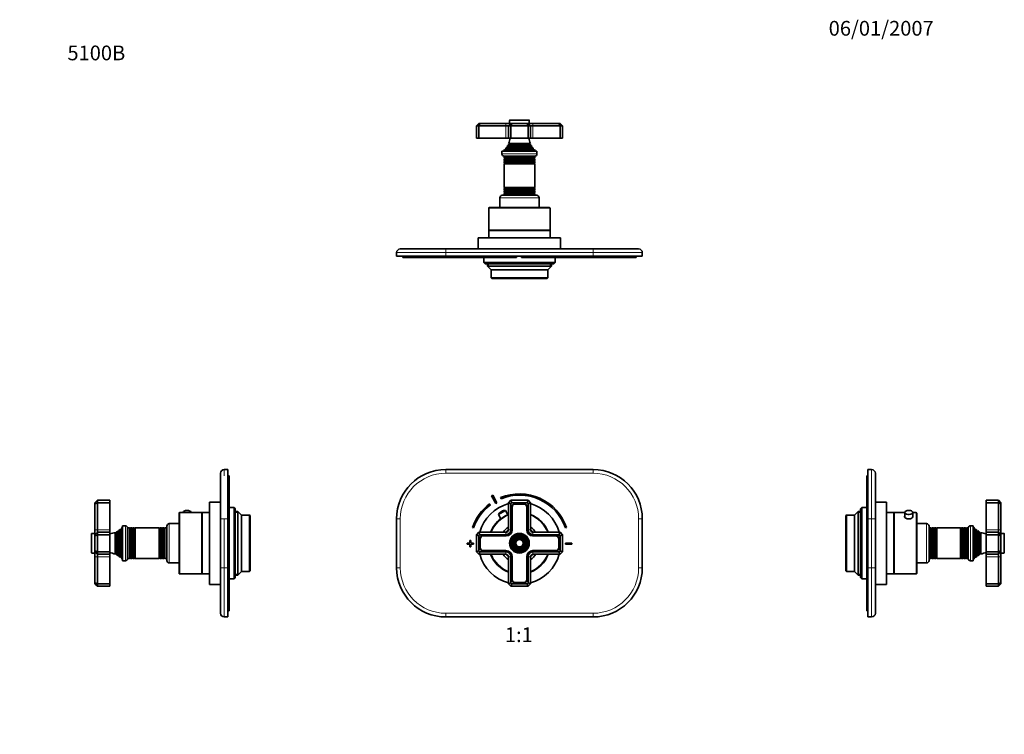
# Model space of a CAD drawing. Units: millimetres. Extents: x 0 to 802, y 0 to 1164.
# Drawn here: x 0 to 802, y 582 to 1164 of the extents above; entities that cross this region are included whole.
import ezdxf
from ezdxf import colors
from ezdxf.entities.mleader import LeaderData, LeaderLine
from ezdxf.enums import TextEntityAlignment as Align
from ezdxf.math import Vec2, Vec3

# ---------------------------------------------------------------- set-up
doc = ezdxf.new("R2010")
doc.units = ezdxf.units.MM
for name, color, linetype in [('DV1_Défaut', 7, 'Continuous'), ('DV2_Défaut', 7, 'Continuous'), ('DV4_Défaut', 7, 'Continuous'), ('DV5_Défaut', 7, 'Continuous'), ('Défaut', 7, 'Continuous')]:
    doc.layers.add(name, color=color, linetype=linetype)
doc.styles.add('SEACAD_ArialB', font='arialbd.ttf')

# ---------------------------------------------------------------- blocks, each defined once
blk = doc.blocks.new('_DOT')
at = {"color": 0}
blk.add_line((0, 0), (-1, 0), dxfattribs=at)
at = {"color": 0, "const_width": 0.333}
blk.add_lwpolyline([(-0.1665, 0, 1), (0.1665, 0, 1)], format="xyb", close=True, dxfattribs=at)
blk = doc.blocks.new('SE')
at = {"layer": 'DV1_Défaut', "color": 7, "linetype": 'Continuous', "lineweight": 35}
for p, q in [((346.88, 797.65), (466.88, 797.65)), ((383.18, 768.95), (382.58, 769.75)), ((384.22, 776.23), (387.68, 770.14)), ((388.55, 770.63), (385.09, 776.72)), ((391.49, 774.81), (391.87, 773.89)), ((397.88, 770.65), (399.88, 772.65)), ((397.88, 748.65), (397.88, 770.65)), ((397.88, 770.65), (399.88, 769.82)), ((399.88, 772.65), (413.88, 772.65)), ((399.88, 772.65), (400.71, 770.65)), ((400.71, 770.65), (399.88, 769.82)), ((399.88, 769.82), (399.88, 748.65)), ((413.05, 770.65), (400.71, 770.65)), ((410.53, 769.8), (403.23, 769.8)), ((410.53, 769.6), (403.23, 769.6)), ((413.88, 772.65), (413.05, 770.65)), ((413.88, 769.82), (413.05, 770.65)), ((413.88, 772.65), (415.88, 770.65)), ((413.88, 769.82), (415.88, 770.65)), ((413.88, 748.65), (413.88, 769.82)), ((415.88, 770.65), (415.88, 748.65)), ((389.78, 761.18), (395.43, 764.39)), ((392.27, 763.62), (392.05, 763.5)), ((397.46, 760.81), (395.43, 764.39)), ((400.73, 767.3), (400.73, 748.65)), ((400.93, 767.3), (400.93, 748.65)), ((412.83, 748.65), (412.83, 767.3)), ((413.03, 748.65), (413.03, 767.3)), ((306.88, 717.65), (306.88, 757.65)), ((389.78, 761.18), (391.81, 757.6)), ((506.88, 757.65), (506.88, 717.65)), ((368.58, 750.51), (369.52, 750.19)), ((371.88, 744.65), (373.88, 746.65)), ((373.88, 746.65), (395.88, 746.65)), ((373.88, 746.65), (374.71, 744.65)), ((417.88, 746.65), (439.88, 746.65)), ((439.05, 744.65), (439.88, 746.65)), ((439.88, 746.65), (441.88, 744.65)), ((444.24, 750.19), (445.18, 750.51)), ((366.38, 737.85), (364.38, 737.85)), ((364.38, 737.85), (364.38, 736.85)), ((367.38, 739.85), (366.38, 739.85)), ((366.38, 739.85), (366.38, 737.85)), ((367.38, 737.85), (367.38, 739.85)), ((369.38, 737.85), (367.38, 737.85)), ((369.38, 736.85), (369.38, 737.85)), ((371.88, 730.65), (371.88, 744.65)), ((371.88, 744.65), (373.88, 743.82)), ((374.71, 744.65), (373.88, 743.82)), ((373.88, 743.82), (373.88, 731.48)), ((395.88, 744.65), (374.71, 744.65)), ((374.73, 741.3), (374.73, 734)), ((374.93, 741.3), (374.93, 734)), ((395.88, 743.8), (377.23, 743.8)), ((395.88, 743.6), (377.23, 743.6)), ((439.05, 744.65), (417.88, 744.65)), ((436.53, 743.8), (417.88, 743.8)), ((436.53, 743.6), (417.88, 743.6)), ((438.83, 734), (438.83, 741.3)), ((439.03, 734), (439.03, 741.3)), ((439.88, 743.82), (439.05, 744.65)), ((439.88, 743.82), (441.88, 744.65)), ((439.88, 731.48), (439.88, 743.82)), ((441.88, 744.65), (441.88, 730.65)), ((444.38, 737.85), (444.38, 736.85)), ((449.38, 737.85), (444.38, 737.85)), ((449.38, 736.85), (449.38, 737.85)), ((364.38, 736.85), (366.38, 736.85)), ((366.38, 736.85), (366.38, 734.85)), ((366.38, 734.85), (367.38, 734.85)), ((367.38, 734.85), (367.38, 736.85)), ((367.38, 736.85), (369.38, 736.85)), ((371.88, 730.65), (373.88, 731.48)), ((373.88, 728.65), (371.88, 730.65)), ((373.88, 731.48), (374.71, 730.65)), ((373.88, 728.65), (374.71, 730.65)), ((374.71, 730.65), (395.88, 730.65)), ((377.23, 731.7), (395.88, 731.7)), ((377.23, 731.5), (395.88, 731.5)), ((417.88, 731.7), (436.53, 731.7)), ((417.88, 731.5), (436.53, 731.5)), ((417.88, 730.65), (439.05, 730.65)), ((439.05, 730.65), (439.88, 731.48)), ((439.05, 730.65), (439.88, 728.65)), ((439.88, 731.48), (441.88, 730.65)), ((441.88, 730.65), (439.88, 728.65)), ((444.38, 736.85), (449.38, 736.85)), ((395.88, 728.65), (373.88, 728.65)), ((397.88, 704.65), (397.88, 726.65)), ((399.88, 726.65), (399.88, 705.48)), ((400.73, 726.65), (400.73, 708)), ((400.93, 726.65), (400.93, 708)), ((412.83, 708), (412.83, 726.65)), ((413.03, 708), (413.03, 726.65)), ((413.88, 705.48), (413.88, 726.65)), ((415.88, 726.65), (415.88, 704.65)), ((439.88, 728.65), (417.88, 728.65)), ((397.88, 704.65), (399.88, 705.48)), ((399.88, 705.48), (400.71, 704.65)), ((403.23, 705.7), (410.53, 705.7)), ((403.23, 705.5), (410.53, 705.5)), ((413.05, 704.65), (413.88, 705.48)), ((413.88, 705.48), (415.88, 704.65)), ((399.88, 702.65), (397.88, 704.65)), ((400.71, 704.65), (399.88, 702.65)), ((413.88, 702.65), (399.88, 702.65)), ((400.71, 704.65), (413.05, 704.65)), ((413.05, 704.65), (413.88, 702.65)), ((415.88, 704.65), (413.88, 702.65)), ((466.88, 677.65), (346.88, 677.65))]:
    blk.add_line(p, q, dxfattribs=at)
at = {"layer": 'DV1_Défaut', "color": 7, "linetype": 'Continuous', "lineweight": 18}
for p, q in [((346.88, 797.65), (346.88, 794.65)), ((466.88, 794.65), (346.88, 794.65)), ((466.88, 797.65), (466.88, 794.65)), ((309.88, 757.65), (306.88, 757.65)), ((309.88, 757.65), (309.88, 717.65)), ((503.88, 717.65), (503.88, 757.65)), ((506.88, 757.65), (503.88, 757.65)), ((395.88, 746.65), (395.88, 744.65)), ((397.88, 748.65), (399.88, 748.65)), ((413.88, 748.65), (415.88, 748.65)), ((417.88, 744.65), (417.88, 746.65)), ((395.88, 728.65), (395.88, 730.65)), ((417.88, 730.65), (417.88, 728.65)), ((397.88, 726.65), (399.88, 726.65)), ((413.88, 726.65), (415.88, 726.65)), ((309.88, 717.65), (306.88, 717.65)), ((506.88, 717.65), (503.88, 717.65)), ((346.88, 680.65), (466.88, 680.65)), ((346.88, 680.65), (346.88, 677.65)), ((466.88, 680.65), (466.88, 677.65))]:
    blk.add_line(p, q, dxfattribs=at)
at = {"layer": 'DV1_Défaut', "color": 7, "linetype": 'Continuous', "lineweight": 35}
for radius in [8, 7.46, 6.54, 5.71, 4.79, 3.96, 3.04]:
    blk.add_circle((406.88, 737.65), radius, dxfattribs=at)
at = {"layer": 'DV1_Défaut', "color": 7, "linetype": 'Continuous', "lineweight": 18}
for radius in [7.7, 7.17, 6.83, 5.42, 5.08, 3.67, 3.33]:
    blk.add_circle((406.88, 737.65), radius, dxfattribs=at)
at = {"layer": 'DV1_Défaut', "color": 7, "linetype": 'Continuous', "lineweight": 35}
for centre, radius, start, end in [((346.88, 757.65), 40, 90, 180), ((466.88, 757.65), 40, 0, 90), ((406.88, 737.35), 40.5, 18.96557, 112.33165), ((406.88, 737.35), 40.5, 126.8699, 161.03443), ((406.88, 737.65), 33.5, 105.58435, 164.41565), ((406.88, 737.35), 45, 118.96414, 120.2374), ((406.88, 737.35), 38, 118.84686, 120.35468), ((406.88, 737.35), 39.5, 18.96557, 112.33165), ((403.23, 767.3), 2.5, 90, 180), ((403.23, 767.3), 2.3, 90, 180), ((410.53, 767.3), 2.5, 0, 90), ((410.53, 767.3), 2.3, 0, 90), ((406.88, 737.65), 33.5, 15.58435, 74.41565), ((406.88, 737.35), 39.5, 126.8699, 161.03443), ((394.96, 758.39), 5.88, 119.60077, 151.74442), ((395.17, 758.51), 5.88, 87.45712, 119.60077), ((406.88, 737.65), 25.15, 127.02556, 159.03161), ((406.88, 737.65), 25, 111.1002, 158.8998), ((406.88, 737.65), 25.15, 110.96839, 112.17598), ((406.88, 737.65), 25.15, 20.96839, 69.03161), ((406.88, 737.65), 25, 21.1002, 68.8998), ((406.88, 737.65), 16, 124.22887, 145.77113), ((406.88, 737.65), 14.25, 129.16671, 140.83329), ((395.88, 748.65), 5.05, 270, 0), ((395.88, 748.65), 4.85, 270, 0), ((395.88, 748.65), 4, 270, 0), ((395.88, 748.65), 2, 270, 0), ((417.88, 748.65), 5.05, 180, 270), ((417.88, 748.65), 4.85, 180, 270), ((417.88, 748.65), 4, 180, 270), ((406.88, 737.65), 16, 34.22887, 55.77113), ((406.88, 737.65), 14.25, 39.16671, 50.83329), ((417.88, 748.65), 2, 180, 270), ((377.23, 741.3), 2.5, 90, 180), ((377.23, 741.3), 2.3, 90, 180), ((436.53, 741.3), 2.5, 0, 90), ((436.53, 741.3), 2.3, 0, 90), ((377.23, 734), 2.5, 180, 270), ((377.23, 734), 2.3, 180, 270), ((395.88, 726.65), 5.05, 0, 90), ((395.88, 726.65), 4.85, 0, 90), ((395.88, 726.65), 4, 0, 90), ((417.88, 726.65), 5.05, 90, 180), ((417.88, 726.65), 4.85, 90, 180), ((417.88, 726.65), 4, 90, 180), ((436.53, 734), 2.3, 270, 0), ((436.53, 734), 2.5, 270, 0), ((406.88, 737.65), 33.5, 195.58435, 254.41565), ((406.88, 737.65), 25.15, 200.96839, 249.03161), ((406.88, 737.65), 25, 201.1002, 248.8998), ((406.88, 737.65), 16, 214.22887, 235.77113), ((406.88, 737.65), 14.25, 219.16671, 230.83329), ((395.88, 726.65), 2, 0, 90), ((406.88, 737.65), 16, 304.22887, 325.77113), ((406.88, 737.65), 14.25, 309.16671, 320.83329), ((417.88, 726.65), 2, 90, 180), ((406.88, 737.65), 25, 291.1002, 338.8998), ((406.88, 737.65), 33.5, 285.58435, 344.41565), ((406.88, 737.65), 25.15, 290.96839, 339.03161), ((346.88, 717.65), 40, 180, 270), ((466.88, 717.65), 40, 270, 0), ((403.23, 708), 2.5, 180, 270), ((403.23, 708), 2.3, 180, 270), ((410.53, 708), 2.3, 270, 0), ((410.53, 708), 2.5, 270, 0)]:
    blk.add_arc(centre, radius, start, end, dxfattribs=at)
at = {"layer": 'DV1_Défaut', "color": 7, "linetype": 'Continuous', "lineweight": 18}
for centre, radius, start, end in [((346.88, 757.65), 37, 90, 180), ((466.88, 757.65), 37, 0, 90), ((406.88, 737.65), 24.5, 111.55209, 158.44791), ((406.88, 737.65), 24.5, 21.55209, 68.44791), ((406.88, 737.65), 24.5, 201.55209, 248.44791), ((406.88, 737.65), 24.5, 291.55209, 338.44791), ((346.88, 717.65), 37, 180, 270), ((466.88, 717.65), 37, 270, 0)]:
    blk.add_arc(centre, radius, start, end, dxfattribs=at)
blk = doc.blocks.new('SE1')
at = {"layer": 'DV2_Défaut', "color": 7, "linetype": 'Continuous', "lineweight": 35}
for p, q in [((399.18, 1082.36), (414.58, 1082.36)), ((371.88, 1077.56), (373.88, 1079.56)), ((371.88, 1077.56), (371.88, 1067.56)), ((373.88, 1077.56), (371.88, 1077.56)), ((373.88, 1079.56), (374.71, 1079.56)), ((373.88, 1077.56), (374.71, 1079.56)), ((373.88, 1077.56), (373.88, 1067.56)), ((395.88, 1077.56), (373.88, 1077.56)), ((374.71, 1079.56), (395.88, 1079.56)), ((395.88, 1079.56), (399.88, 1079.56)), ((397.88, 1077.56), (395.88, 1077.56)), ((397.88, 1077.56), (399.88, 1079.56)), ((397.88, 1077.56), (397.88, 1067.56)), ((399.88, 1077.56), (397.88, 1077.56)), ((398.88, 1082.06), (398.88, 1079.56)), ((399.88, 1079.56), (400.71, 1079.56)), ((400.71, 1079.56), (399.88, 1077.56)), ((399.88, 1077.56), (399.88, 1067.56)), ((413.88, 1077.56), (399.88, 1077.56)), ((400.71, 1079.56), (413.05, 1079.56)), ((413.05, 1079.56), (413.88, 1079.56)), ((413.05, 1079.56), (413.88, 1077.56)), ((413.88, 1079.56), (417.88, 1079.56)), ((413.88, 1079.56), (415.88, 1077.56)), ((413.88, 1077.56), (413.88, 1067.56)), ((415.88, 1077.56), (413.88, 1077.56)), ((414.88, 1079.56), (414.88, 1082.06)), ((415.88, 1077.56), (415.88, 1067.56)), ((417.88, 1077.56), (415.88, 1077.56)), ((417.88, 1079.56), (439.05, 1079.56)), ((439.88, 1077.56), (417.88, 1077.56)), ((439.05, 1079.56), (439.88, 1079.56)), ((439.05, 1079.56), (439.88, 1077.56)), ((439.88, 1079.56), (441.88, 1077.56)), ((439.88, 1077.56), (439.88, 1067.56)), ((441.88, 1077.56), (439.88, 1077.56)), ((441.88, 1077.56), (441.88, 1067.56)), ((371.88, 1067.56), (373.88, 1067.56)), ((373.88, 1067.56), (395.88, 1067.56)), ((395.88, 1067.56), (397.88, 1067.56)), ((397.88, 1067.56), (399.88, 1067.56)), ((399.88, 1067.56), (413.88, 1067.56)), ((413.88, 1067.56), (415.88, 1067.56)), ((415.88, 1067.56), (417.88, 1067.56)), ((417.88, 1067.56), (439.88, 1067.56)), ((439.88, 1067.56), (441.88, 1067.56)), ((395.5, 1058.28), (393.88, 1057.56)), ((418.43, 1058.96), (395.33, 1058.96)), ((395.33, 1058.96), (395.56, 1058.8)), ((397.03, 1060.3), (395.92, 1059.66)), ((417.84, 1059.66), (395.92, 1059.66)), ((396.83, 1060.93), (416.93, 1060.93)), ((396.83, 1060.93), (397.03, 1060.82)), ((398.38, 1062.21), (397.2, 1061.53)), ((416.56, 1061.53), (397.2, 1061.53)), ((398, 1063.12), (415.76, 1063.12)), ((398, 1063.12), (398.38, 1062.9)), ((415.38, 1062.9), (415.76, 1063.12)), ((416.56, 1061.53), (415.38, 1062.21)), ((416.73, 1060.82), (416.93, 1060.93)), ((417.84, 1059.66), (416.73, 1060.3)), ((418.2, 1058.8), (418.43, 1058.96)), ((419.88, 1057.56), (418.26, 1058.28)), ((421.13, 1057.06), (392.63, 1057.06)), ((392.63, 1057.06), (392.63, 1054.76)), ((419.88, 1057.56), (393.88, 1057.56)), ((393.88, 1057.56), (393.88, 1057.06)), ((419.43, 1053.06), (394.33, 1053.06)), ((394.38, 1053.06), (394.38, 1051.46)), ((394.38, 1051.46), (419.38, 1051.46)), ((394.38, 1051.46), (394.78, 1051.23)), ((394.78, 1050.88), (394.38, 1050.65)), ((419.38, 1050.65), (394.38, 1050.65)), ((394.38, 1050.65), (394.38, 1049.46)), ((418.98, 1051.23), (419.38, 1051.46)), ((419.38, 1050.65), (418.98, 1050.88)), ((419.38, 1051.46), (419.38, 1053.06)), ((419.38, 1049.46), (419.38, 1050.65)), ((419.88, 1057.06), (419.88, 1057.56)), ((421.13, 1054.76), (421.13, 1057.06)), ((394.38, 1049.46), (419.38, 1049.46)), ((394.38, 1049.46), (394.78, 1049.23)), ((394.78, 1048.88), (394.38, 1048.65)), ((419.38, 1048.65), (394.38, 1048.65)), ((394.38, 1048.65), (394.38, 1047.49)), ((394.38, 1047.49), (419.38, 1047.49)), ((394.38, 1047.49), (394.83, 1047.23)), ((394.83, 1047.06), (394.38, 1046.8)), ((419.38, 1046.8), (394.38, 1046.8)), ((394.38, 1046.8), (394.38, 1027.31)), ((418.93, 1047.23), (419.38, 1047.49)), ((419.38, 1046.8), (418.93, 1047.06)), ((418.98, 1049.23), (419.38, 1049.46)), ((419.38, 1048.65), (418.98, 1048.88)), ((419.38, 1047.49), (419.38, 1048.65)), ((419.38, 1027.31), (419.38, 1046.8)), ((394.38, 1027.31), (419.38, 1027.31)), ((394.38, 1027.31), (394.83, 1027.06)), ((394.83, 1026.88), (394.38, 1026.62)), ((419.38, 1026.62), (394.38, 1026.62)), ((394.38, 1026.62), (394.38, 1025.46)), ((418.93, 1027.06), (419.38, 1027.31)), ((419.38, 1026.62), (418.93, 1026.88)), ((419.38, 1025.46), (419.38, 1026.62)), ((390.88, 1019.06), (390.88, 1011.06)), ((392.88, 1021.06), (420.88, 1021.06)), ((394.38, 1025.46), (419.38, 1025.46)), ((394.38, 1025.46), (394.78, 1025.23)), ((394.78, 1024.88), (394.38, 1024.65)), ((419.38, 1024.65), (394.38, 1024.65)), ((394.38, 1024.65), (394.38, 1023.46)), ((394.38, 1023.46), (419.38, 1023.46)), ((394.38, 1023.46), (394.78, 1023.23)), ((394.78, 1022.88), (394.38, 1022.65)), ((419.38, 1022.65), (394.38, 1022.65)), ((394.38, 1022.65), (394.38, 1021.06)), ((418.98, 1025.23), (419.38, 1025.46)), ((419.38, 1024.65), (418.98, 1024.88)), ((418.98, 1023.23), (419.38, 1023.46)), ((419.38, 1022.65), (418.98, 1022.88)), ((419.38, 1023.46), (419.38, 1024.65)), ((419.38, 1021.06), (419.38, 1022.65)), ((422.88, 1011.06), (422.88, 1019.06)), ((381.88, 1010.56), (381.88, 992.56)), ((382.38, 1011.06), (431.38, 1011.06)), ((431.88, 992.56), (431.88, 1010.56)), ((440.38, 986.36), (373.38, 986.36)), ((373.38, 986.36), (373.38, 977.36)), ((381.88, 992.56), (431.88, 992.56)), ((431.88, 992.36), (381.88, 992.36)), ((381.88, 992.36), (381.88, 986.36)), ((383.88, 992.56), (383.88, 992.36)), ((429.88, 992.36), (429.88, 992.56)), ((431.88, 986.36), (431.88, 992.36)), ((440.38, 977.36), (440.38, 986.36)), ((306.88, 971.36), (306.88, 974.36)), ((346.88, 971.36), (306.88, 971.36)), ((309.88, 977.36), (346.88, 977.36)), ((311.88, 970.36), (311.88, 971.36)), ((346.88, 970.36), (311.88, 970.36)), ((346.88, 977.36), (466.88, 977.36)), ((346.88, 971.36), (466.88, 971.36)), ((404.58, 970.36), (346.88, 970.36)), ((364.38, 977.46), (366.38, 977.46)), ((364.38, 977.46), (364.38, 977.36)), ((366.38, 977.46), (367.38, 977.46)), ((366.38, 977.46), (366.38, 977.36)), ((367.38, 977.46), (369.38, 977.46)), ((367.38, 977.46), (367.38, 977.36)), ((369.38, 977.46), (369.38, 977.36)), ((369.38, 977.46), (369.52, 977.46)), ((369.52, 977.46), (369.52, 977.36)), ((369.52, 977.46), (373.38, 977.46)), ((377.88, 970.36), (377.88, 966.36)), ((404.58, 970.36), (404.58, 971.36)), ((408.58, 970.36), (408.58, 971.36)), ((466.88, 970.36), (408.58, 970.36)), ((435.88, 966.36), (435.88, 970.36)), ((440.38, 977.46), (444.24, 977.46)), ((444.24, 977.46), (444.24, 977.36)), ((444.24, 977.46), (444.38, 977.46)), ((444.38, 977.46), (444.38, 977.36)), ((444.38, 977.46), (449.38, 977.46)), ((449.38, 977.46), (449.38, 977.36)), ((466.88, 977.36), (503.88, 977.36)), ((506.88, 971.36), (466.88, 971.36)), ((501.88, 970.36), (466.88, 970.36)), ((501.88, 970.36), (501.88, 971.36)), ((506.88, 974.36), (506.88, 971.36)), ((377.88, 966.36), (435.88, 966.36)), ((377.88, 966.36), (378.88, 965.36)), ((434.88, 965.36), (378.88, 965.36)), ((380.88, 965.36), (380.88, 963.36)), ((432.88, 963.36), (380.88, 963.36)), ((380.88, 963.36), (383.88, 960.36)), ((429.88, 960.36), (432.88, 963.36)), ((432.88, 963.36), (432.88, 965.36)), ((434.88, 965.36), (435.88, 966.36)), ((429.88, 960.36), (383.88, 960.36)), ((383.88, 960.36), (383.88, 953.86)), ((429.88, 953.86), (429.88, 960.36)), ((383.88, 953.86), (429.88, 953.86)), ((383.88, 953.86), (384.38, 953.36)), ((429.38, 953.36), (384.38, 953.36)), ((429.38, 953.36), (429.88, 953.86))]:
    blk.add_line(p, q, dxfattribs=at)
at = {"layer": 'DV2_Défaut', "color": 7, "linetype": 'Continuous', "lineweight": 18}
for p, q in [((395.88, 1077.56), (395.88, 1079.56)), ((395.88, 1077.56), (395.88, 1067.56)), ((414.88, 1082.06), (398.88, 1082.06)), ((417.88, 1079.56), (417.88, 1077.56)), ((417.88, 1077.56), (417.88, 1067.56)), ((418.26, 1058.28), (395.5, 1058.28)), ((418.2, 1058.8), (395.56, 1058.8)), ((416.73, 1060.82), (397.03, 1060.82)), ((416.73, 1060.3), (397.03, 1060.3)), ((415.38, 1062.9), (398.38, 1062.9)), ((415.38, 1062.21), (398.38, 1062.21)), ((392.63, 1054.76), (421.13, 1054.76)), ((418.98, 1051.23), (394.78, 1051.23)), ((418.98, 1050.88), (394.78, 1050.88)), ((418.98, 1049.23), (394.78, 1049.23)), ((418.98, 1048.88), (394.78, 1048.88)), ((418.93, 1047.23), (394.83, 1047.23)), ((418.93, 1047.06), (394.83, 1047.06)), ((418.93, 1027.06), (394.83, 1027.06)), ((418.93, 1026.88), (394.83, 1026.88)), ((422.88, 1019.06), (390.88, 1019.06)), ((418.98, 1025.23), (394.78, 1025.23)), ((418.98, 1024.88), (394.78, 1024.88)), ((418.98, 1023.23), (394.78, 1023.23)), ((418.98, 1022.88), (394.78, 1022.88)), ((431.88, 1010.56), (381.88, 1010.56)), ((346.88, 974.36), (306.88, 974.36)), ((346.88, 977.36), (346.88, 974.36)), ((346.88, 974.36), (346.88, 971.36)), ((466.88, 974.36), (346.88, 974.36)), ((346.88, 970.36), (346.88, 971.36)), ((466.88, 977.36), (466.88, 974.36)), ((466.88, 971.36), (466.88, 974.36)), ((506.88, 974.36), (466.88, 974.36)), ((466.88, 970.36), (466.88, 971.36)), ((381.8, 965.36), (381.8, 962.44)), ((431.96, 965.36), (431.96, 962.44))]:
    blk.add_line(p, q, dxfattribs=at)
at = {"layer": 'DV2_Défaut', "color": 7, "linetype": 'Continuous', "lineweight": 35}
for centre, radius, start, end in [((399.18, 1082.06), 0.3, 90, 180), ((414.58, 1082.06), 0.3, 0, 90), ((384.2, 1069.02), 15, 336.87407, 354.41625), ((429.56, 1069.02), 15, 185.58375, 203.12593), ((384.2, 1069.02), 15, 317.90866, 321.40288), ((395.38, 1058.56), 0.3, 294.11091, 54.11091), ((384.2, 1069.02), 15, 327.37594, 330.05244), ((396.88, 1060.56), 0.3, 300, 60), ((398.18, 1062.56), 0.4, 300, 60), ((415.58, 1062.56), 0.4, 120, 240), ((429.56, 1069.02), 15, 209.94756, 212.62406), ((416.88, 1060.56), 0.3, 120, 240), ((429.56, 1069.02), 15, 218.59712, 222.09134), ((418.38, 1058.56), 0.3, 125.88909, 245.88909), ((394.33, 1054.76), 1.7, 180, 270), ((394.68, 1051.06), 0.2, 300, 60), ((419.08, 1051.06), 0.2, 120, 240), ((419.43, 1054.76), 1.7, 270, 0), ((394.68, 1049.06), 0.2, 300, 60), ((394.78, 1047.14), 0.103, 300, 60), ((419.08, 1049.06), 0.2, 120, 240), ((418.98, 1047.14), 0.103, 120, 240), ((394.78, 1026.97), 0.103, 300, 60), ((418.98, 1026.97), 0.103, 120, 240), ((392.88, 1019.06), 2, 90, 180), ((394.68, 1025.06), 0.2, 300, 60), ((394.68, 1023.06), 0.2, 300, 60), ((419.08, 1025.06), 0.2, 120, 240), ((419.08, 1023.06), 0.2, 120, 240), ((420.88, 1019.06), 2, 0, 90), ((382.38, 1010.56), 0.5, 90, 180), ((431.38, 1010.56), 0.5, 0, 90), ((309.88, 974.36), 3, 90, 180), ((503.88, 974.36), 3, 0, 90)]:
    blk.add_arc(centre, radius, start, end, dxfattribs=at)
blk = doc.blocks.new('SE3')
at = {"layer": 'DV4_Défaut', "color": 7, "linetype": 'Continuous', "lineweight": 35}
for p, q in [((163.5, 757.65), (163.5, 794.65)), ((166.5, 797.65), (169.5, 797.65)), ((169.5, 797.65), (169.5, 757.65)), ((170.5, 792.65), (169.5, 792.65)), ((170.5, 792.65), (170.5, 757.65)), ((163.4, 750.51), (163.4, 777.85)), ((163.5, 777.85), (163.4, 777.85)), ((63.3, 772.65), (61.3, 770.65)), ((61.3, 769.82), (61.3, 770.65)), ((61.3, 769.82), (63.3, 770.65)), ((61.3, 748.65), (61.3, 769.82)), ((63.3, 772.65), (73.3, 772.65)), ((63.3, 772.65), (63.3, 770.65)), ((63.3, 770.65), (73.3, 770.65)), ((63.3, 770.65), (63.3, 748.65)), ((73.3, 770.65), (73.3, 772.65)), ((73.3, 748.65), (73.3, 770.65)), ((154.5, 704.15), (154.5, 771.15)), ((163.4, 771.15), (154.5, 771.15)), ((129.8, 762.15), (129.8, 713.15)), ((148.3, 762.65), (130.3, 762.65)), ((133.05, 762.78), (133.05, 762.65)), ((139.55, 762.65), (139.55, 762.78)), ((148.3, 762.65), (148.3, 712.65)), ((148.5, 712.65), (148.5, 762.65)), ((154.5, 762.65), (148.5, 762.65)), ((174.5, 766.65), (170.5, 766.65)), ((174.5, 708.65), (174.5, 766.65)), ((175.5, 765.65), (174.5, 766.65)), ((175.5, 709.65), (175.5, 765.65)), ((177.5, 763.65), (175.5, 763.65)), ((177.5, 711.65), (177.5, 763.65)), ((180.5, 760.65), (177.5, 763.65)), ((129.8, 753.65), (121.8, 753.65)), ((148.5, 760.65), (148.3, 760.65)), ((163.5, 717.65), (163.5, 757.65)), ((169.5, 717.65), (169.5, 757.65)), ((170.5, 757.65), (170.5, 717.65)), ((180.5, 714.65), (180.5, 760.65)), ((187, 760.65), (180.5, 760.65)), ((187, 714.65), (187, 760.65)), ((187.5, 760.15), (187, 760.65)), ((187.5, 715.15), (187.5, 760.15)), ((61.3, 745.65), (58.8, 745.65)), ((61.3, 744.65), (61.3, 748.65)), ((61.3, 744.65), (63.3, 746.65)), ((63.3, 748.65), (63.3, 746.65)), ((63.3, 746.65), (73.3, 746.65)), ((63.3, 746.65), (63.3, 744.65)), ((73.3, 746.65), (73.3, 748.65)), ((73.3, 744.65), (73.3, 746.65)), ((77.73, 728.77), (77.73, 746.54)), ((77.95, 746.15), (77.73, 746.54)), ((79.33, 747.33), (78.64, 746.15)), ((79.33, 727.97), (79.33, 747.33)), ((79.92, 727.61), (79.92, 747.7)), ((80.04, 747.5), (79.92, 747.7)), ((81.19, 748.61), (80.56, 747.5)), ((81.19, 726.7), (81.19, 748.61)), ((81.89, 726.1), (81.89, 749.2)), ((82.05, 748.98), (81.89, 749.2)), ((83.3, 750.65), (82.57, 749.03)), ((83.3, 724.65), (83.3, 750.65)), ((83.8, 750.65), (83.3, 750.65)), ((83.8, 723.4), (83.8, 751.9)), ((86.1, 751.9), (83.8, 751.9)), ((87.8, 725.1), (87.8, 750.2)), ((89.39, 750.15), (87.8, 750.15)), ((89.39, 725.15), (89.39, 750.15)), ((89.62, 749.75), (89.39, 750.15)), ((90.2, 750.15), (89.97, 749.75)), ((90.2, 725.15), (90.2, 750.15)), ((91.39, 750.15), (90.2, 750.15)), ((91.39, 725.15), (91.39, 750.15)), ((91.62, 749.75), (91.39, 750.15)), ((92.2, 750.15), (91.97, 749.75)), ((92.2, 725.15), (92.2, 750.15)), ((93.36, 750.15), (92.2, 750.15)), ((93.36, 725.15), (93.36, 750.15)), ((93.62, 749.7), (93.36, 750.15)), ((94.06, 750.15), (93.8, 749.7)), ((94.06, 725.15), (94.06, 750.15)), ((113.54, 750.15), (94.06, 750.15)), ((113.54, 725.15), (113.54, 750.15)), ((113.8, 749.7), (113.54, 750.15)), ((114.23, 750.15), (113.97, 749.7)), ((114.23, 725.15), (114.23, 750.15)), ((115.39, 750.15), (114.23, 750.15)), ((115.39, 725.15), (115.39, 750.15)), ((115.62, 749.75), (115.39, 750.15)), ((116.2, 750.15), (115.97, 749.75)), ((116.2, 725.15), (116.2, 750.15)), ((117.39, 750.15), (116.2, 750.15)), ((117.39, 725.15), (117.39, 750.15)), ((117.62, 749.75), (117.39, 750.15)), ((118.2, 750.15), (117.97, 749.75)), ((118.2, 725.15), (118.2, 750.15)), ((119.8, 750.15), (118.2, 750.15)), ((119.8, 723.65), (119.8, 751.65)), ((163.4, 750.51), (163.5, 750.51)), ((163.4, 750.19), (163.4, 750.51)), ((163.4, 750.19), (163.5, 750.19)), ((58.5, 729.95), (58.5, 745.35)), ((61.3, 743.82), (61.3, 744.65)), ((61.3, 743.82), (63.3, 744.65)), ((61.3, 731.48), (61.3, 743.82)), ((63.3, 744.65), (73.3, 744.65)), ((63.3, 744.65), (63.3, 730.65)), ((73.3, 730.65), (73.3, 744.65)), ((163.4, 737.85), (163.5, 737.85)), ((163.4, 736.85), (163.4, 737.85)), ((58.8, 729.65), (61.3, 729.65)), ((61.3, 730.65), (61.3, 731.48)), ((61.3, 731.48), (63.3, 730.65)), ((61.3, 726.65), (61.3, 730.65)), ((61.3, 730.65), (63.3, 728.65)), ((63.3, 730.65), (73.3, 730.65)), ((63.3, 730.65), (63.3, 728.65)), ((73.3, 728.65), (73.3, 730.65)), ((163.4, 736.85), (163.5, 736.85)), ((61.3, 705.48), (61.3, 726.65)), ((63.3, 728.65), (63.3, 726.65)), ((63.3, 728.65), (73.3, 728.65)), ((63.3, 726.65), (63.3, 704.65)), ((73.3, 726.65), (73.3, 728.65)), ((73.3, 704.65), (73.3, 726.65)), ((77.73, 728.77), (77.95, 729.15)), ((78.64, 729.15), (79.33, 727.97)), ((79.92, 727.61), (80.04, 727.8)), ((80.56, 727.8), (81.19, 726.7)), ((81.89, 726.1), (82.05, 726.33)), ((82.57, 726.28), (83.3, 724.65)), ((83.3, 724.65), (83.8, 724.65)), ((83.8, 723.4), (86.1, 723.4)), ((87.8, 725.15), (89.39, 725.15)), ((89.39, 725.15), (89.62, 725.55)), ((89.97, 725.55), (90.2, 725.15)), ((90.2, 725.15), (91.39, 725.15)), ((91.39, 725.15), (91.62, 725.55)), ((91.97, 725.55), (92.2, 725.15)), ((92.2, 725.15), (93.36, 725.15)), ((93.36, 725.15), (93.62, 725.6)), ((93.8, 725.6), (94.06, 725.15)), ((94.06, 725.15), (113.54, 725.15)), ((113.54, 725.15), (113.8, 725.6)), ((113.97, 725.6), (114.23, 725.15)), ((114.23, 725.15), (115.39, 725.15)), ((115.39, 725.15), (115.62, 725.55)), ((115.97, 725.55), (116.2, 725.15)), ((116.2, 725.15), (117.39, 725.15)), ((117.39, 725.15), (117.62, 725.55)), ((117.97, 725.55), (118.2, 725.15)), ((118.2, 725.15), (119.8, 725.15)), ((121.8, 721.65), (129.8, 721.65)), ((148.3, 714.65), (148.5, 714.65)), ((163.5, 680.65), (163.5, 717.65)), ((169.5, 717.65), (169.5, 677.65)), ((170.5, 717.65), (170.5, 682.65)), ((177.5, 711.65), (180.5, 714.65)), ((180.5, 714.65), (187, 714.65)), ((187, 714.65), (187.5, 715.15)), ((61.3, 704.65), (61.3, 705.48)), ((61.3, 705.48), (63.3, 704.65)), ((130.3, 712.65), (148.3, 712.65)), ((148.5, 712.65), (154.5, 712.65)), ((170.5, 708.65), (174.5, 708.65)), ((174.5, 708.65), (175.5, 709.65)), ((175.5, 711.65), (177.5, 711.65)), ((61.3, 704.65), (63.3, 702.65)), ((63.3, 704.65), (73.3, 704.65)), ((63.3, 704.65), (63.3, 702.65)), ((63.3, 702.65), (73.3, 702.65)), ((73.3, 702.65), (73.3, 704.65)), ((154.5, 704.15), (163.5, 704.15)), ((170.5, 682.65), (169.5, 682.65)), ((169.5, 677.65), (166.5, 677.65))]:
    blk.add_line(p, q, dxfattribs=at)
at = {"layer": 'DV4_Défaut', "color": 7, "linetype": 'Continuous', "lineweight": 18}
for p, q in [((166.5, 797.65), (166.5, 792.65)), ((130.3, 712.65), (130.3, 762.65)), ((175.5, 762.73), (178.42, 762.73)), ((121.8, 721.65), (121.8, 753.65)), ((166.5, 757.65), (163.5, 757.65)), ((169.5, 757.65), (166.5, 757.65)), ((166.5, 757.65), (166.5, 717.65)), ((170.5, 757.65), (169.5, 757.65)), ((58.8, 729.65), (58.8, 745.65)), ((61.3, 748.65), (63.3, 748.65)), ((63.3, 748.65), (73.3, 748.65)), ((77.95, 729.15), (77.95, 746.15)), ((78.64, 729.15), (78.64, 746.15)), ((80.04, 727.8), (80.04, 747.5)), ((80.56, 727.8), (80.56, 747.5)), ((82.05, 726.33), (82.05, 748.98)), ((82.57, 726.28), (82.57, 749.03)), ((86.1, 723.4), (86.1, 751.9)), ((89.62, 725.55), (89.62, 749.75)), ((89.97, 725.55), (89.97, 749.75)), ((91.62, 725.55), (91.62, 749.75)), ((91.97, 725.55), (91.97, 749.75)), ((93.62, 725.6), (93.62, 749.7)), ((93.8, 725.6), (93.8, 749.7)), ((113.8, 725.6), (113.8, 749.7)), ((113.97, 725.6), (113.97, 749.7)), ((115.62, 725.55), (115.62, 749.75)), ((115.97, 725.55), (115.97, 749.75)), ((117.62, 725.55), (117.62, 749.75)), ((117.97, 725.55), (117.97, 749.75)), ((61.3, 726.65), (63.3, 726.65)), ((63.3, 726.65), (73.3, 726.65)), ((166.5, 717.65), (163.5, 717.65)), ((166.5, 717.65), (169.5, 717.65)), ((166.5, 717.65), (166.5, 677.65)), ((170.5, 717.65), (169.5, 717.65)), ((175.5, 712.57), (178.42, 712.57))]:
    blk.add_line(p, q, dxfattribs=at)
at = {"layer": 'DV4_Défaut', "color": 7, "linetype": 'Continuous', "lineweight": 35}
for centre, radius, start, end in [((166.5, 794.65), 3, 90, 180), ((130.3, 762.15), 0.5, 90, 180), ((136.29, 758.56), 5.83, 84.35561, 103.05059), ((136.29, 758.56), 5.83, 77.22548, 83.18238), ((121.8, 751.65), 2, 90, 180), ((58.8, 745.35), 0.3, 90, 180), ((71.84, 760.33), 15, 275.58375, 293.12593), ((78.3, 746.35), 0.4, 210, 330), ((71.84, 760.33), 15, 299.94756, 302.62406), ((80.3, 747.65), 0.3, 210, 330), ((71.84, 760.33), 15, 308.59712, 312.09134), ((82.3, 749.15), 0.3, 215.88909, 335.88909), ((86.1, 750.2), 1.7, 0, 90), ((89.8, 749.85), 0.2, 210, 330), ((91.8, 749.85), 0.2, 210, 330), ((93.71, 749.76), 0.103, 210, 330), ((113.89, 749.76), 0.103, 210, 330), ((115.8, 749.85), 0.2, 210, 330), ((117.8, 749.85), 0.2, 210, 330), ((58.8, 729.95), 0.3, 180, 270), ((71.84, 714.97), 15, 66.87407, 84.41625), ((78.3, 728.95), 0.4, 30, 150), ((71.84, 714.97), 15, 57.37594, 60.05244), ((80.3, 727.65), 0.3, 30, 150), ((71.84, 714.97), 15, 47.90866, 51.40288), ((82.3, 726.15), 0.3, 24.11091, 144.11091), ((86.1, 725.1), 1.7, 270, 0), ((89.8, 725.45), 0.2, 30, 150), ((91.8, 725.45), 0.2, 30, 150), ((93.71, 725.55), 0.103, 30, 150), ((113.89, 725.55), 0.103, 30, 150), ((115.8, 725.45), 0.2, 30, 150), ((117.8, 725.45), 0.2, 30, 150), ((121.8, 723.65), 2, 180, 270), ((130.3, 713.15), 0.5, 180, 270), ((166.5, 680.65), 3, 180, 270)]:
    blk.add_arc(centre, radius, start, end, dxfattribs=at)
blk.add_ellipse((136.3, 762.78), major_axis=(-3.25, 0), ratio=0.493954, start_param=3.141593, end_param=6.283185, dxfattribs=at)
blk = doc.blocks.new('SE4')
at = {"layer": 'DV5_Défaut', "color": 7, "linetype": 'Continuous', "lineweight": 35}
for p, q in [((690.6, 797.65), (693.6, 797.65)), ((690.6, 757.65), (690.6, 797.65)), ((696.6, 794.65), (696.6, 757.65)), ((689.6, 757.65), (689.6, 792.65)), ((689.6, 792.65), (690.6, 792.65)), ((696.7, 777.85), (696.6, 777.85)), ((696.7, 776.72), (696.7, 777.85)), ((696.7, 776.72), (696.6, 776.72)), ((696.7, 776.23), (696.6, 776.23)), ((696.7, 770.14), (696.6, 770.14)), ((696.7, 769.75), (696.6, 769.75)), ((696.7, 776.72), (696.7, 776.23)), ((696.7, 776.23), (696.7, 770.14)), ((705.6, 771.15), (696.7, 771.15)), ((696.7, 769.75), (696.7, 750.51)), ((705.6, 704.15), (705.6, 771.15)), ((786.8, 772.65), (786.8, 770.65)), ((796.8, 772.65), (786.8, 772.65)), ((786.8, 770.65), (786.8, 748.65)), ((796.8, 770.65), (786.8, 770.65)), ((796.8, 770.65), (796.8, 772.65)), ((796.8, 772.65), (798.8, 770.65)), ((796.8, 748.65), (796.8, 770.65)), ((796.8, 770.65), (798.8, 769.82)), ((798.8, 770.65), (798.8, 769.82)), ((798.8, 769.82), (798.8, 748.65)), ((682.6, 763.65), (679.6, 760.65)), ((682.6, 711.65), (682.6, 763.65)), ((684.6, 763.65), (682.6, 763.65)), ((685.6, 766.65), (684.6, 765.65)), ((684.6, 709.65), (684.6, 765.65)), ((685.6, 708.65), (685.6, 766.65)), ((689.6, 766.65), (685.6, 766.65)), ((711.6, 762.65), (705.6, 762.65)), ((711.6, 712.65), (711.6, 762.65)), ((711.8, 762.65), (711.8, 712.65)), ((720.55, 762.65), (711.8, 762.65)), ((720.55, 762.78), (720.55, 758.9)), ((727.05, 758.9), (727.05, 762.78)), ((729.8, 762.65), (727.05, 762.65)), ((730.3, 762.15), (730.3, 713.15)), ((673.1, 760.65), (672.6, 760.15)), ((672.6, 715.15), (672.6, 760.15)), ((673.1, 714.65), (673.1, 760.65)), ((679.6, 760.65), (673.1, 760.65)), ((679.6, 714.65), (679.6, 760.65)), ((689.6, 717.65), (689.6, 757.65)), ((690.6, 757.65), (690.6, 717.65)), ((696.6, 757.65), (696.6, 717.65)), ((711.8, 760.65), (711.6, 760.65)), ((738.3, 753.65), (730.3, 753.65)), ((696.7, 750.51), (696.6, 750.51)), ((696.7, 750.19), (696.6, 750.19)), ((696.7, 750.51), (696.7, 750.19)), ((740.3, 723.65), (740.3, 751.65)), ((741.89, 750.15), (740.3, 750.15)), ((741.89, 725.15), (741.89, 750.15)), ((742.12, 749.75), (741.89, 750.15)), ((742.7, 750.15), (742.47, 749.75)), ((742.7, 725.15), (742.7, 750.15)), ((743.89, 750.15), (742.7, 750.15)), ((743.89, 725.15), (743.89, 750.15)), ((744.12, 749.75), (743.89, 750.15)), ((744.7, 750.15), (744.47, 749.75)), ((744.7, 725.15), (744.7, 750.15)), ((745.86, 750.15), (744.7, 750.15)), ((745.86, 725.15), (745.86, 750.15)), ((746.12, 749.7), (745.86, 750.15)), ((746.56, 750.15), (746.3, 749.7)), ((746.56, 725.15), (746.56, 750.15)), ((766.04, 750.15), (746.56, 750.15)), ((766.04, 725.15), (766.04, 750.15)), ((766.3, 749.7), (766.04, 750.15)), ((766.73, 750.15), (766.47, 749.7)), ((766.73, 725.15), (766.73, 750.15)), ((767.89, 750.15), (766.73, 750.15)), ((767.89, 725.15), (767.89, 750.15)), ((768.12, 749.75), (767.89, 750.15)), ((768.7, 750.15), (768.47, 749.75)), ((768.7, 725.15), (768.7, 750.15)), ((769.89, 750.15), (768.7, 750.15)), ((769.89, 725.15), (769.89, 750.15)), ((770.12, 749.75), (769.89, 750.15)), ((770.7, 750.15), (770.47, 749.75)), ((770.7, 725.15), (770.7, 750.15)), ((772.3, 750.15), (770.7, 750.15)), ((772.3, 725.1), (772.3, 750.2)), ((776.3, 751.9), (774, 751.9)), ((776.3, 723.4), (776.3, 751.9)), ((776.8, 750.65), (776.3, 750.65)), ((776.8, 724.65), (776.8, 750.65)), ((777.52, 749.03), (776.8, 750.65)), ((778.2, 749.2), (778.04, 748.98)), ((778.2, 726.1), (778.2, 749.2)), ((778.9, 726.7), (778.9, 748.61)), ((779.54, 747.5), (778.9, 748.61)), ((780.17, 747.7), (780.06, 747.5)), ((780.17, 727.61), (780.17, 747.7)), ((780.77, 727.97), (780.77, 747.33)), ((781.45, 746.15), (780.77, 747.33)), ((782.36, 746.54), (782.14, 746.15)), ((782.36, 728.77), (782.36, 746.54)), ((786.8, 748.65), (786.8, 746.65)), ((786.8, 746.65), (786.8, 744.65)), ((796.8, 746.65), (786.8, 746.65)), ((796.8, 746.65), (796.8, 748.65)), ((796.8, 744.65), (796.8, 746.65)), ((796.8, 746.65), (798.8, 744.65)), ((798.8, 748.65), (798.8, 744.65)), ((801.3, 745.65), (798.8, 745.65)), ((696.7, 739.85), (696.6, 739.85)), ((696.7, 737.85), (696.6, 737.85)), ((696.7, 739.85), (696.7, 737.85)), ((696.7, 737.85), (696.7, 736.85)), ((786.8, 744.65), (786.8, 730.65)), ((796.8, 744.65), (786.8, 744.65)), ((796.8, 730.65), (796.8, 744.65)), ((796.8, 744.65), (798.8, 743.82)), ((798.8, 744.65), (798.8, 743.82)), ((798.8, 743.82), (798.8, 731.48)), ((801.6, 729.95), (801.6, 745.35)), ((696.7, 736.85), (696.6, 736.85)), ((696.7, 734.85), (696.6, 734.85)), ((696.7, 736.85), (696.7, 734.85)), ((786.8, 730.65), (786.8, 728.65)), ((796.8, 730.65), (786.8, 730.65)), ((796.8, 730.65), (798.8, 731.48)), ((796.8, 728.65), (796.8, 730.65)), ((796.8, 728.65), (798.8, 730.65)), ((798.8, 731.48), (798.8, 730.65)), ((798.8, 730.65), (798.8, 726.65)), ((798.8, 729.65), (801.3, 729.65)), ((730.3, 721.65), (738.3, 721.65)), ((740.3, 725.15), (741.89, 725.15)), ((741.89, 725.15), (742.12, 725.55)), ((742.47, 725.55), (742.7, 725.15)), ((742.7, 725.15), (743.89, 725.15)), ((743.89, 725.15), (744.12, 725.55)), ((744.47, 725.55), (744.7, 725.15)), ((744.7, 725.15), (745.86, 725.15)), ((745.86, 725.15), (746.12, 725.6)), ((746.3, 725.6), (746.56, 725.15)), ((746.56, 725.15), (766.04, 725.15)), ((766.04, 725.15), (766.3, 725.6)), ((766.47, 725.6), (766.73, 725.15)), ((766.73, 725.15), (767.89, 725.15)), ((767.89, 725.15), (768.12, 725.55)), ((768.47, 725.55), (768.7, 725.15)), ((768.7, 725.15), (769.89, 725.15)), ((769.89, 725.15), (770.12, 725.55)), ((770.47, 725.55), (770.7, 725.15)), ((770.7, 725.15), (772.3, 725.15)), ((774, 723.4), (776.3, 723.4)), ((776.3, 724.65), (776.8, 724.65)), ((776.8, 724.65), (777.52, 726.28)), ((778.04, 726.33), (778.2, 726.1)), ((778.9, 726.7), (779.54, 727.8)), ((780.06, 727.8), (780.17, 727.61)), ((780.77, 727.97), (781.45, 729.15)), ((782.14, 729.15), (782.36, 728.77)), ((786.8, 728.65), (786.8, 726.65)), ((796.8, 728.65), (786.8, 728.65)), ((786.8, 726.65), (786.8, 704.65)), ((796.8, 726.65), (796.8, 728.65)), ((796.8, 704.65), (796.8, 726.65)), ((798.8, 726.65), (798.8, 705.48)), ((672.6, 715.15), (673.1, 714.65)), ((673.1, 714.65), (679.6, 714.65)), ((679.6, 714.65), (682.6, 711.65)), ((689.6, 682.65), (689.6, 717.65)), ((690.6, 677.65), (690.6, 717.65)), ((696.6, 717.65), (696.6, 680.65)), ((711.6, 714.65), (711.8, 714.65)), ((682.6, 711.65), (684.6, 711.65)), ((684.6, 709.65), (685.6, 708.65)), ((685.6, 708.65), (689.6, 708.65)), ((705.6, 712.65), (711.6, 712.65)), ((711.8, 712.65), (729.8, 712.65)), ((796.8, 704.65), (798.8, 705.48)), ((798.8, 705.48), (798.8, 704.65)), ((696.6, 704.15), (705.6, 704.15)), ((786.8, 704.65), (786.8, 702.65)), ((796.8, 704.65), (786.8, 704.65)), ((796.8, 702.65), (786.8, 702.65)), ((796.8, 702.65), (796.8, 704.65)), ((798.8, 704.65), (796.8, 702.65)), ((689.6, 682.65), (690.6, 682.65)), ((693.6, 677.65), (690.6, 677.65))]:
    blk.add_line(p, q, dxfattribs=at)
at = {"layer": 'DV5_Défaut', "color": 7, "linetype": 'Continuous', "lineweight": 18}
for p, q in [((693.6, 757.65), (693.6, 797.65)), ((684.6, 762.73), (681.68, 762.73)), ((729.8, 712.65), (729.8, 762.65)), ((689.6, 757.65), (690.6, 757.65)), ((693.6, 757.65), (690.6, 757.65)), ((693.6, 717.65), (693.6, 757.65)), ((696.6, 757.65), (693.6, 757.65)), ((738.3, 721.65), (738.3, 753.65)), ((742.12, 725.55), (742.12, 749.75)), ((742.47, 725.55), (742.47, 749.75)), ((744.12, 725.55), (744.12, 749.75)), ((744.47, 725.55), (744.47, 749.75)), ((746.12, 725.6), (746.12, 749.7)), ((746.3, 725.6), (746.3, 749.7)), ((766.3, 725.6), (766.3, 749.7)), ((766.47, 725.6), (766.47, 749.7)), ((768.12, 725.55), (768.12, 749.75)), ((768.47, 725.55), (768.47, 749.75)), ((770.12, 725.55), (770.12, 749.75)), ((770.47, 725.55), (770.47, 749.75)), ((774, 723.4), (774, 751.9)), ((777.52, 726.28), (777.52, 749.03)), ((778.04, 726.33), (778.04, 748.98)), ((779.54, 727.8), (779.54, 747.5)), ((780.06, 727.8), (780.06, 747.5)), ((781.45, 729.15), (781.45, 746.15)), ((782.14, 729.15), (782.14, 746.15)), ((796.8, 748.65), (786.8, 748.65)), ((796.8, 748.65), (798.8, 748.65)), ((801.3, 729.65), (801.3, 745.65)), ((796.8, 726.65), (786.8, 726.65)), ((796.8, 726.65), (798.8, 726.65)), ((689.6, 717.65), (690.6, 717.65)), ((690.6, 717.65), (693.6, 717.65)), ((693.6, 677.65), (693.6, 717.65)), ((696.6, 717.65), (693.6, 717.65)), ((684.6, 712.57), (681.68, 712.57))]:
    blk.add_line(p, q, dxfattribs=at)
at = {"layer": 'DV5_Défaut', "color": 7, "linetype": 'Continuous', "lineweight": 35}
for centre, radius, start, end in [((693.6, 794.65), 3, 0, 90), ((723.79, 758.54), 5.85, 76.99006, 102.72539), ((729.8, 762.15), 0.5, 0, 90), ((738.3, 751.65), 2, 0, 90), ((742.3, 749.85), 0.2, 210, 330), ((744.3, 749.85), 0.2, 210, 330), ((746.21, 749.76), 0.103, 210, 330), ((766.39, 749.76), 0.103, 210, 330), ((768.3, 749.85), 0.2, 210, 330), ((770.3, 749.85), 0.2, 210, 330), ((774, 750.2), 1.7, 90, 180), ((777.8, 749.15), 0.3, 204.11091, 324.11091), ((788.26, 760.33), 15, 227.90866, 231.40288), ((779.8, 747.65), 0.3, 210, 330), ((788.26, 760.33), 15, 237.37594, 240.05244), ((781.8, 746.35), 0.4, 210, 330), ((788.26, 760.33), 15, 246.87407, 264.41625), ((801.3, 745.35), 0.3, 0, 90), ((788.26, 714.97), 15, 95.58375, 113.12593), ((801.3, 729.95), 0.3, 270, 0), ((738.3, 723.65), 2, 270, 0), ((742.3, 725.45), 0.2, 30, 150), ((744.3, 725.45), 0.2, 30, 150), ((746.21, 725.55), 0.103, 30, 150), ((766.39, 725.55), 0.103, 30, 150), ((768.3, 725.45), 0.2, 30, 150), ((770.3, 725.45), 0.2, 30, 150), ((774, 725.1), 1.7, 180, 270), ((777.8, 726.15), 0.3, 35.88909, 155.88909), ((788.26, 714.97), 15, 128.59712, 132.09134), ((779.8, 727.65), 0.3, 30, 150), ((788.26, 714.97), 15, 119.94756, 122.62406), ((781.8, 728.95), 0.4, 30, 150), ((729.8, 713.15), 0.5, 270, 0), ((693.6, 680.65), 3, 270, 0)]:
    blk.add_arc(centre, radius, start, end, dxfattribs=at)
for start_param, end_param in [(1.983749, 6.283185), (0, 1.151313)]:
    blk.add_ellipse((723.8, 762.78), major_axis=(3.25, 0), ratio=0.493954, start_param=start_param, end_param=end_param, dxfattribs=at)
blk.add_open_spline([(727.05, 759.86), (727.14, 759.71), (727.2, 759.56), (727.2, 758.95), (726.83, 758.47), (725.58, 757.74), (724.7, 757.51), (722.9, 757.51), (722.02, 757.74), (720.77, 758.46), (720.4, 758.95), (720.4, 759.39)], degree=3, knots=[0, 0, 0, 0, 0.085913, 0.085913, 0.314435, 0.314435, 0.542957, 0.542957, 0.771478, 0.771478, 1, 1, 1, 1], dxfattribs=at)
blk.add_open_spline([(720.4, 759.39), (720.4, 759.55), (720.45, 759.71), (720.54, 759.85)], degree=3, dxfattribs=at)

msp = doc.modelspace()

# ---------------------------------------------------------------- block references
at = {"layer": 'Défaut'}
for name in ['SE1', 'SE3', 'SE', 'SE4']:
    msp.add_blockref(name, (0, 0), dxfattribs=at)

# ---------------------------------------------------------------- texts
at = {"layer": 'Défaut', "color": 7, "linetype": 'Continuous', "lineweight": 35, "style": 'SEACAD_ArialB'}
msp.add_text('1:1', height=12, dxfattribs=at).set_placement((395.01, 669.15), align=Align.TOP_LEFT)

# ---------------------------------------------------------------- leaders
at = {"layer": 'Défaut', "color": 7, "linetype": 'Continuous', "lineweight": 18}
ml = msp.add_multileader_mtext('Standard', dxfattribs=at)
ml.set_content('{\\pxsm0.9;\\fSolid Edge ISO|b1||i0||c0|p34;\\W1.;06/01/2007\\P}', color=256)
ml.set_leader_properties()
ml.set_arrow_properties(name='DOT')
ml.build(insert=Vec2(0, 0))
ml.multileader.update_dxf_attribs({"leader_type": 0, "dogleg_length": 0, "arrow_head_size": 12})
ctx = ml.context
ctx.base_point, ctx.char_height, ctx.arrow_head_size, ctx.landing_gap_size = Vec3(656.6, 1156.97), 12, 12, 4.2
notes = []
notes.append((ctx, [(0, (0, 0, 0), (0, 0), (1, 0), 1, [])]))
ctx.mtext.insert = Vec3(658.6, 1163.09)
ml = msp.add_multileader_mtext('Standard', dxfattribs=at)
ml.set_content('{\\pxsm0.9;\\fArial|b1||i0||c0|p34;\\W1.;5100B\\P}', color=256)
ml.set_leader_properties()
ml.set_arrow_properties(name='DOT')
ml.build(insert=Vec2(0, 0))
ml.multileader.update_dxf_attribs({"leader_type": 0, "dogleg_length": 0, "arrow_head_size": 12})
ctx = ml.context
ctx.base_point, ctx.char_height, ctx.arrow_head_size, ctx.landing_gap_size = Vec3(36.85, 1136.92), 12, 12, 4.2
notes.append((ctx, [(0, (0, 0, 0), (0, 0), (1, 0), 1, [])]))
ctx.mtext.insert = Vec3(38.85, 1143.02)
for ctx, leaders in notes:
    for number, flags, end, landing, length, lines in leaders:
        leader = LeaderData()
        leader.index, (leader.has_last_leader_line, leader.has_dogleg_vector, leader.attachment_direction) = number, flags
        leader.last_leader_point, leader.dogleg_vector, leader.dogleg_length = Vec3(end), Vec3(landing), length
        for number, points, colour, breaks in lines:
            line = LeaderLine()
            line.index, line.vertices, line.color, line.breaks = number, Vec3.list(points), colors.encode_raw_color(colour), breaks
            leader.lines.append(line)
        ctx.leaders.append(leader)

doc.saveas('drawing.dxf')
